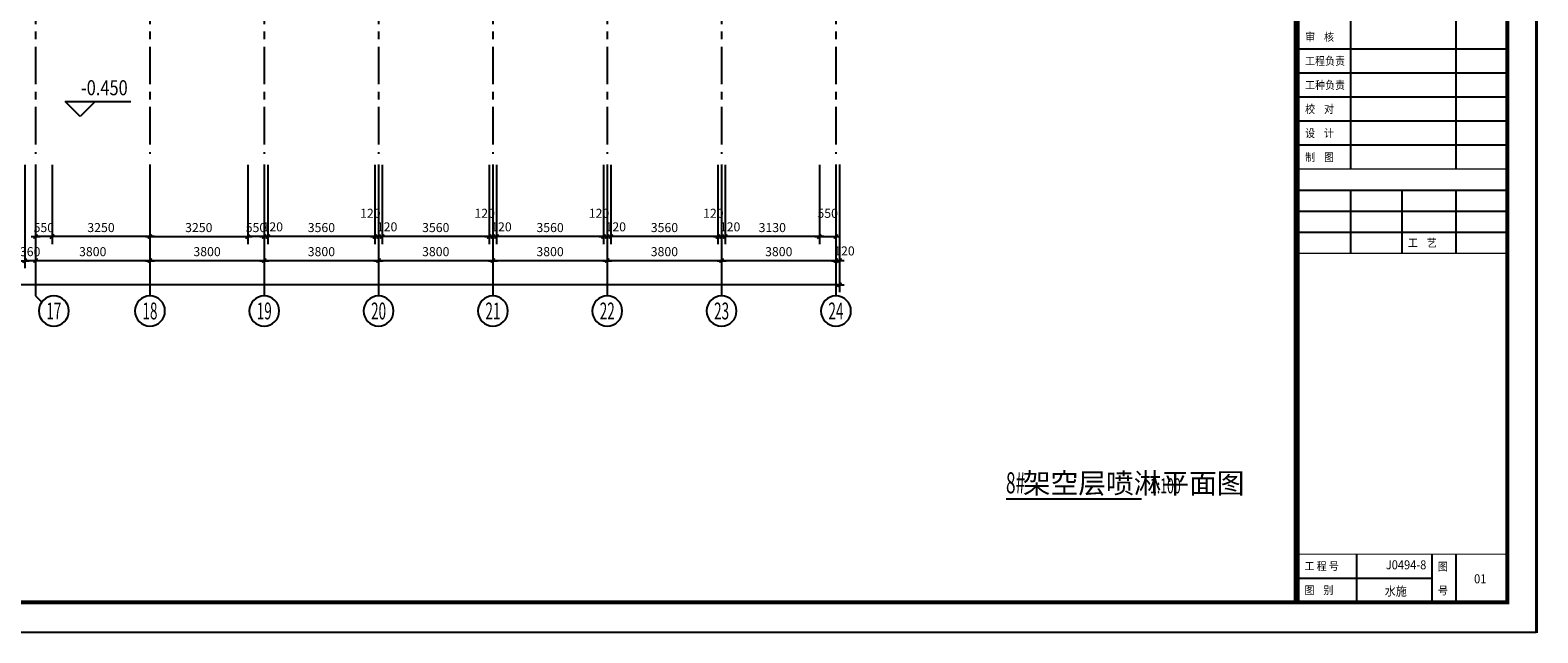
# Model space of a CAD drawing. Extents: x -64306 to 627636, y -96793 to 300796.
# Drawn here: x 503080 to 553189, y -15843 to 4185 of the extents above; entities that cross this region are included whole.
import ezdxf
from ezdxf.enums import TextEntityAlignment as Align

# ---------------------------------------------------------------- set-up
doc = ezdxf.new("R2010")
doc.units = 0
doc.header["$LTSCALE"] = 1000
doc.linetypes.add('CENTER', pattern=[2, 1.25, -0.25, 0.25, -0.25])
doc.linetypes.add('CONTINOUS', pattern=[0])
doc.layers.get('0').update_dxf_attribs({"color": 8, "linetype": 'CONTINUOUS'})
doc.layers.get('Defpoints').update_dxf_attribs({"color": 8, "linetype": 'CONTINUOUS'})
for name, color, linetype in [('3', 3, 'CONTINUOUS'), ('_AXI', 8, 'CENTER'), ('AXIS', 8, 'CONTINUOUS'), ('AXIS_TEXT', 8, 'CONTINUOUS'), ('DIM_SYMB', 3, 'CONTINUOUS'), ('LAYER1', 145, 'CONTINOUS'), ('PUB_DIM', 8, 'CONTINUOUS')]:
    doc.layers.add(name, color=color, linetype=linetype)
doc.layers.add('yichutu', color=7, linetype='CONTINUOUS', true_color=0xffffff, plot=False)
doc.styles.add('COMPLEX', font='COMPLEX')
doc.styles.add('DIM_FONT', font='txt.shx', dxfattribs={"width": 0.8, "bigfont": 'hztxt.shx'})
doc.styles.get("Standard").update_dxf_attribs({"font": 'GBENOR', "bigfont": 'GBCBIG'})
doc.styles.add('宋体', font='txt', dxfattribs={"width": 0.7})
doc.dimstyles.new('AXIS', dxfattribs={"dimtxt": 300, "dimasz": 1, "dimexe": 250, "dimexo": 300, "dimgap": 150, "dimtad": 1, "dimdec": 0, "dimrnd": 100, "dimzin": 0, "dimdsep": 46, "dimtxsty": 'DIM_FONT', "dimblk": '_DIMX', "dimblk1": '_DIMX', "dimblk2": '_DIMX', "dimcen": 1, "dimdle": 100, "dimse1": 1, "dimse2": 1, "dimclrt": 7, "dimadec": 0, "dimazin": 0, "dimtfac": 5, "dimtdec": 0, "dimtix": 1, "dimtmove": 2, "dimatfit": 3, "dimldrblk": '_DIMX', "dimfxl": 0, "dimtolj": 1, "dimtzin": 0, "dimarcsym": 0})

# ---------------------------------------------------------------- blocks, each defined once
blk = doc.blocks.new('safdfasd')
at = {"layer": '3', "linetype": 'ByBlock'}
for p, q in [((-1172, -13066), (5828, -13066)), ((-1172, -13866), (5828, -13866)), ((-1172, -14666), (5828, -14666)), ((-1172, -15466), (5828, -15466)), ((-1172, -16266), (5828, -16266)), ((-1172, -17766), (5828, -17766)), ((-1172, -18466), (5828, -18466)), ((-1172, -19166), (5828, -19166)), ((-1172, -30666), (3328, -30666))]:
    blk.add_line(p, q, dxfattribs=at)
for points, const_width in [([(-119322, 26934), (6828, 26934), (6828, -32466), (-119322, -32466)], 25), ([(-116822, 25934), (5828, 25934), (5828, -31466), (-116822, -31466)], 140)]:
    blk.add_lwpolyline(points, close=True, dxfattribs=dict(at, const_width=const_width))
for points, const_width in [([(-1172, -31466), (-1172, 25934)], 200), ([(-1172, -17066), (5828, -17066)], 50), ([(-1172, -17766), (5828, -17766)], 50), ([(-1172, -19866), (5828, -19866)], 50), ([(-1172, -29866), (5828, -29866)], 35)]:
    blk.add_lwpolyline(points, dxfattribs=dict(at, const_width=const_width))
for points in [[(628, -17066), (628, -10666)], [(4128, -17066), (4128, -10666)], [(628, -19866), (628, -17766)], [(2328, -19866), (2328, -17766)], [(4128, -19866), (4128, -17766)], [(828, -31466), (828, -29866)], [(3328, -31466), (3328, -29866)], [(4128, -31466), (4128, -29866)]]:
    blk.add_lwpolyline(points, dxfattribs=at)
at = {"layer": '3', "linetype": 'ByBlock', "style": '宋体', "width": 0.9}
for s, p in [('审    核', (-895, -12808)), ('工程负责', (-895, -13608)), ('工种负责', (-895, -14408)), ('校    对', (-895, -15208)), ('设    计', (-895, -16008)), ('制    图', (-895, -16808)), ('工    艺', (2523, -19653)), ('工 程 号', (-915, -30392)), ('图', (3519, -30412)), ('图    别', (-915, -31196)), ('号', (3521, -31204))]:
    blk.add_text(s, height=270, dxfattribs=at).set_placement(p)
at = {"layer": 'LAYER1', "color": 4, "style": '宋体', "width": 0.9}
blk.add_text('水施', height=300, dxfattribs=at).set_placement((1751, -31241))
blk = doc.blocks.new('yct-1261-594-126100-59400-100-1004.0')
at = {"layer": 'yichutu', "color": 7, "true_color": 0xffffff}
blk.add_lwpolyline([(0, 0), (0, 59400), (126100, 59400), (126100, 0)], close=True, dxfattribs=at)
blk = doc.blocks.new('_DIMX')
blk.add_line((-150, 0), (150, 0))
at = {"const_width": 50}
blk.add_lwpolyline([(-70, -70), (70, 70)], dxfattribs=at)
blk = doc.blocks.new('*D201')
at = {"layer": 'AXIS', "color": 0, "lineweight": -2, "transparency": 16777216}
for p, q in [((507060, -285), (507060, -2925)), ((510311, -285), (510311, -2925)), ((507061, -2675), (510310, -2675))]:
    blk.add_line(p, q, dxfattribs=at)
at = {"layer": 'Defpoints', "color": 0, "transparency": 16777216}
for p in [(507060, -285), (510311, -285), (510311, -2675)]:
    blk.add_point(p, dxfattribs=at)
at = {"layer": 'AXIS', "color": 0, "lineweight": -2, "transparency": 16777216, "rotation": 180}
blk.add_blockref('_DIMX', (507060, -2675), dxfattribs=at)
at = {"layer": 'AXIS', "color": 0, "lineweight": -2, "transparency": 16777216}
blk.add_blockref('_DIMX', (510311, -2675), dxfattribs=at)
at = {"layer": 'AXIS', "color": 7, "transparency": 16777216, "insert": (508685, -2375), "char_height": 300, "attachment_point": 5, "style": 'DIM_FONT'}
blk.add_mtext('\\A1;3250', dxfattribs=at)
blk = doc.blocks.new('*D202')
at = {"layer": 'AXIS', "color": 0, "lineweight": -2, "transparency": 16777216}
for p, q in [((503810, -285), (503810, -2925)), ((507060, -285), (507060, -2925)), ((507059, -2675), (503811, -2675))]:
    blk.add_line(p, q, dxfattribs=at)
at = {"layer": 'Defpoints', "color": 0, "transparency": 16777216}
for p in [(503810, -285), (507060, -285), (503810, -2675)]:
    blk.add_point(p, dxfattribs=at)
at = {"layer": 'AXIS', "color": 0, "lineweight": -2, "transparency": 16777216}
for p, rotation in [((503810, -2675), 180.0000000000246), ((507060, -2675), 2.462030579408747e-11)]:
    blk.add_blockref('_DIMX', p, dxfattribs=dict(at, rotation=rotation))
at = {"layer": 'AXIS', "color": 7, "transparency": 16777216, "insert": (505435, -2375), "char_height": 300, "attachment_point": 5, "style": 'DIM_FONT'}
blk.add_mtext('\\A1;3250', dxfattribs=at)
blk = doc.blocks.new('_AXISO')
blk.add_circle((0, 0), 0.5)
at = {"layer": 'AXIS_TEXT', "style": 'COMPLEX', "width": 1.041667}
blk.add_attdef('A', text='', height=0.56, dxfattribs=at).set_placement((-0.25, -0.28), (0.25, -0.28), align=Align.FIT)
blk = doc.blocks.new('*D296')
at = {"layer": 'AXIS', "color": 0, "lineweight": -2, "transparency": 16777216}
for p, q in [((529860, -280), (529860, -3725)), ((529980, -280), (529980, -3725)), ((529859, -3475), (529858, -3475)), ((529860, -3475), (529980, -3475)), ((529981, -3475), (529982, -3475))]:
    blk.add_line(p, q, dxfattribs=at)
at = {"layer": 'Defpoints', "color": 0, "transparency": 16777216}
for p in [(529860, -280), (529980, -280), (529980, -3475)]:
    blk.add_point(p, dxfattribs=at)
at = {"layer": 'AXIS', "color": 0, "lineweight": -2, "transparency": 16777216}
blk.add_blockref('_DIMX', (529860, -3475), dxfattribs=at)
at = {"layer": 'AXIS', "color": 0, "lineweight": -2, "transparency": 16777216, "rotation": 180}
blk.add_blockref('_DIMX', (529980, -3475), dxfattribs=at)
at = {"layer": 'AXIS', "color": 7, "transparency": 16777216, "insert": (530143, -3151), "char_height": 300, "attachment_point": 5, "style": 'DIM_FONT'}
blk.add_mtext('\\A1;120', dxfattribs=at)
blk = doc.blocks.new('*D298')
at = {"layer": 'AXIS', "color": 0, "lineweight": -2, "transparency": 16777216}
for p, q in [((445780, -1623), (445780, -4525)), ((529980, -1623), (529980, -4525)), ((529979, -4275), (445781, -4275))]:
    blk.add_line(p, q, dxfattribs=at)
at = {"layer": 'Defpoints', "color": 0, "transparency": 16777216}
for p in [(445780, -1623), (529980, -1623), (445780, -4275)]:
    blk.add_point(p, dxfattribs=at)
at = {"layer": 'AXIS', "color": 0, "lineweight": -2, "transparency": 16777216}
for p, rotation in [((445780, -4275), 179.9999999999997), ((529980, -4275), 359.9999999999997)]:
    blk.add_blockref('_DIMX', p, dxfattribs=dict(at, rotation=rotation))
at = {"layer": 'AXIS', "color": 7, "transparency": 16777216, "insert": (489574, -3975), "char_height": 300, "attachment_point": 5, "style": 'DIM_FONT'}
blk.add_mtext('\\A1;84200', dxfattribs=at)
blk = doc.blocks.new('*D299')
at = {"layer": 'AXIS', "color": 0, "lineweight": -2, "transparency": 16777216}
for p, q in [((529310, -285), (529310, -2925)), ((529861, -285), (529861, -2925)), ((529311, -2675), (529860, -2675))]:
    blk.add_line(p, q, dxfattribs=at)
at = {"layer": 'Defpoints', "color": 0, "transparency": 16777216}
for p in [(529310, -285), (529861, -285), (529861, -2675)]:
    blk.add_point(p, dxfattribs=at)
at = {"layer": 'AXIS', "color": 0, "lineweight": -2, "transparency": 16777216, "rotation": 180}
blk.add_blockref('_DIMX', (529310, -2675), dxfattribs=at)
at = {"layer": 'AXIS', "color": 0, "lineweight": -2, "transparency": 16777216}
blk.add_blockref('_DIMX', (529861, -2675), dxfattribs=at)
at = {"layer": 'AXIS', "color": 7, "transparency": 16777216, "insert": (529586, -1901), "char_height": 300, "attachment_point": 5, "style": 'DIM_FONT'}
blk.add_mtext('\\A1;550', dxfattribs=at)
blk = doc.blocks.new('*D300')
at = {"layer": 'AXIS', "color": 0, "lineweight": -2, "transparency": 16777216}
for p, q in [((526060, -285), (526060, -2925)), ((526181, -285), (526181, -2925)), ((526059, -2675), (526058, -2675)), ((526060, -2675), (526181, -2675)), ((526182, -2675), (526183, -2675))]:
    blk.add_line(p, q, dxfattribs=at)
at = {"layer": 'Defpoints', "color": 0, "transparency": 16777216}
for p in [(526060, -285), (526181, -285), (526181, -2675)]:
    blk.add_point(p, dxfattribs=at)
at = {"layer": 'AXIS', "color": 0, "lineweight": -2, "transparency": 16777216}
blk.add_blockref('_DIMX', (526060, -2675), dxfattribs=at)
at = {"layer": 'AXIS', "color": 0, "lineweight": -2, "transparency": 16777216, "rotation": 180}
blk.add_blockref('_DIMX', (526181, -2675), dxfattribs=at)
at = {"layer": 'AXIS', "color": 7, "transparency": 16777216, "insert": (526343, -2351), "char_height": 300, "attachment_point": 5, "style": 'DIM_FONT'}
blk.add_mtext('\\A1;120', dxfattribs=at)
blk = doc.blocks.new('*D301')
at = {"layer": 'AXIS', "color": 0, "lineweight": -2, "transparency": 16777216}
for p, q in [((526180, -285), (526180, -2925)), ((529310, -285), (529310, -2925)), ((529309, -2675), (526181, -2675))]:
    blk.add_line(p, q, dxfattribs=at)
at = {"layer": 'Defpoints', "color": 0, "transparency": 16777216}
for p in [(526180, -285), (529310, -285), (526180, -2675)]:
    blk.add_point(p, dxfattribs=at)
at = {"layer": 'AXIS', "color": 0, "lineweight": -2, "transparency": 16777216, "rotation": 180}
blk.add_blockref('_DIMX', (526180, -2675), dxfattribs=at)
at = {"layer": 'AXIS', "color": 0, "lineweight": -2, "transparency": 16777216}
blk.add_blockref('_DIMX', (529310, -2675), dxfattribs=at)
at = {"layer": 'AXIS', "color": 7, "transparency": 16777216, "insert": (527745, -2375), "char_height": 300, "attachment_point": 5, "style": 'DIM_FONT'}
blk.add_mtext('\\A1;3130', dxfattribs=at)
blk = doc.blocks.new('*D302')
at = {"layer": 'AXIS', "color": 0, "lineweight": -2, "transparency": 16777216}
for p, q in [((525941, -285), (525941, -2925)), ((526061, -285), (526061, -2925)), ((525940, -2675), (525939, -2675)), ((525941, -2675), (526061, -2675)), ((526062, -2675), (526063, -2675))]:
    blk.add_line(p, q, dxfattribs=at)
at = {"layer": 'Defpoints', "color": 0, "transparency": 16777216}
for p in [(525941, -285), (526061, -285), (526061, -2675)]:
    blk.add_point(p, dxfattribs=at)
at = {"layer": 'AXIS', "color": 0, "lineweight": -2, "transparency": 16777216}
blk.add_blockref('_DIMX', (525941, -2675), dxfattribs=at)
at = {"layer": 'AXIS', "color": 0, "lineweight": -2, "transparency": 16777216, "rotation": 180}
blk.add_blockref('_DIMX', (526061, -2675), dxfattribs=at)
at = {"layer": 'AXIS', "color": 7, "transparency": 16777216, "insert": (525786, -1901), "char_height": 300, "attachment_point": 5, "style": 'DIM_FONT'}
blk.add_mtext('\\A1;120', dxfattribs=at)
blk = doc.blocks.new('*D303')
at = {"layer": 'AXIS', "color": 0, "lineweight": -2, "transparency": 16777216}
for p, q in [((522261, -285), (522261, -2925)), ((522381, -285), (522381, -2925)), ((522260, -2675), (522259, -2675)), ((522261, -2675), (522381, -2675)), ((522382, -2675), (522383, -2675))]:
    blk.add_line(p, q, dxfattribs=at)
at = {"layer": 'Defpoints', "color": 0, "transparency": 16777216}
for p in [(522261, -285), (522381, -285), (522381, -2675)]:
    blk.add_point(p, dxfattribs=at)
at = {"layer": 'AXIS', "color": 0, "lineweight": -2, "transparency": 16777216}
blk.add_blockref('_DIMX', (522261, -2675), dxfattribs=at)
at = {"layer": 'AXIS', "color": 0, "lineweight": -2, "transparency": 16777216, "rotation": 180}
blk.add_blockref('_DIMX', (522381, -2675), dxfattribs=at)
at = {"layer": 'AXIS', "color": 7, "transparency": 16777216, "insert": (522543, -2351), "char_height": 300, "attachment_point": 5, "style": 'DIM_FONT'}
blk.add_mtext('\\A1;120', dxfattribs=at)
blk = doc.blocks.new('*D304')
at = {"layer": 'AXIS', "color": 0, "lineweight": -2, "transparency": 16777216}
for p, q in [((522381, -285), (522381, -2925)), ((525941, -285), (525941, -2925)), ((525940, -2675), (522382, -2675))]:
    blk.add_line(p, q, dxfattribs=at)
at = {"layer": 'Defpoints', "color": 0, "transparency": 16777216}
for p in [(522381, -285), (525941, -285), (522381, -2675)]:
    blk.add_point(p, dxfattribs=at)
at = {"layer": 'AXIS', "color": 0, "lineweight": -2, "transparency": 16777216, "rotation": 180}
blk.add_blockref('_DIMX', (522381, -2675), dxfattribs=at)
at = {"layer": 'AXIS', "color": 0, "lineweight": -2, "transparency": 16777216}
blk.add_blockref('_DIMX', (525941, -2675), dxfattribs=at)
at = {"layer": 'AXIS', "color": 7, "transparency": 16777216, "insert": (524161, -2375), "char_height": 300, "attachment_point": 5, "style": 'DIM_FONT'}
blk.add_mtext('\\A1;3560', dxfattribs=at)
blk = doc.blocks.new('*D305')
at = {"layer": 'AXIS', "color": 0, "lineweight": -2, "transparency": 16777216}
for p, q in [((522140, -285), (522140, -2925)), ((522261, -285), (522261, -2925)), ((522139, -2675), (522138, -2675)), ((522140, -2675), (522261, -2675)), ((522262, -2675), (522263, -2675))]:
    blk.add_line(p, q, dxfattribs=at)
at = {"layer": 'Defpoints', "color": 0, "transparency": 16777216}
for p in [(522140, -285), (522261, -285), (522261, -2675)]:
    blk.add_point(p, dxfattribs=at)
at = {"layer": 'AXIS', "color": 0, "lineweight": -2, "transparency": 16777216}
blk.add_blockref('_DIMX', (522140, -2675), dxfattribs=at)
at = {"layer": 'AXIS', "color": 0, "lineweight": -2, "transparency": 16777216, "rotation": 180}
blk.add_blockref('_DIMX', (522261, -2675), dxfattribs=at)
at = {"layer": 'AXIS', "color": 7, "transparency": 16777216, "insert": (521986, -1901), "char_height": 300, "attachment_point": 5, "style": 'DIM_FONT'}
blk.add_mtext('\\A1;120', dxfattribs=at)
blk = doc.blocks.new('*D306')
at = {"layer": 'AXIS', "color": 0, "lineweight": -2, "transparency": 16777216}
for p, q in [((518460, -285), (518460, -2925)), ((518581, -285), (518581, -2925)), ((518459, -2675), (518458, -2675)), ((518460, -2675), (518581, -2675)), ((518582, -2675), (518583, -2675))]:
    blk.add_line(p, q, dxfattribs=at)
at = {"layer": 'Defpoints', "color": 0, "transparency": 16777216}
for p in [(518460, -285), (518581, -285), (518581, -2675)]:
    blk.add_point(p, dxfattribs=at)
at = {"layer": 'AXIS', "color": 0, "lineweight": -2, "transparency": 16777216}
blk.add_blockref('_DIMX', (518460, -2675), dxfattribs=at)
at = {"layer": 'AXIS', "color": 0, "lineweight": -2, "transparency": 16777216, "rotation": 180}
blk.add_blockref('_DIMX', (518581, -2675), dxfattribs=at)
at = {"layer": 'AXIS', "color": 7, "transparency": 16777216, "insert": (518743, -2351), "char_height": 300, "attachment_point": 5, "style": 'DIM_FONT'}
blk.add_mtext('\\A1;120', dxfattribs=at)
blk = doc.blocks.new('*D307')
at = {"layer": 'AXIS', "color": 0, "lineweight": -2, "transparency": 16777216}
for p, q in [((518580, -285), (518580, -2925)), ((522140, -285), (522140, -2925)), ((522139, -2675), (518581, -2675))]:
    blk.add_line(p, q, dxfattribs=at)
at = {"layer": 'Defpoints', "color": 0, "transparency": 16777216}
for p in [(518580, -285), (522140, -285), (518580, -2675)]:
    blk.add_point(p, dxfattribs=at)
at = {"layer": 'AXIS', "color": 0, "lineweight": -2, "transparency": 16777216, "rotation": 180}
blk.add_blockref('_DIMX', (518580, -2675), dxfattribs=at)
at = {"layer": 'AXIS', "color": 0, "lineweight": -2, "transparency": 16777216}
blk.add_blockref('_DIMX', (522140, -2675), dxfattribs=at)
at = {"layer": 'AXIS', "color": 7, "transparency": 16777216, "insert": (520360, -2375), "char_height": 300, "attachment_point": 5, "style": 'DIM_FONT'}
blk.add_mtext('\\A1;3560', dxfattribs=at)
blk = doc.blocks.new('*D308')
at = {"layer": 'AXIS', "color": 0, "lineweight": -2, "transparency": 16777216}
for p, q in [((518340, -285), (518340, -2925)), ((518461, -285), (518461, -2925)), ((518339, -2675), (518338, -2675)), ((518340, -2675), (518461, -2675)), ((518462, -2675), (518463, -2675))]:
    blk.add_line(p, q, dxfattribs=at)
at = {"layer": 'Defpoints', "color": 0, "transparency": 16777216}
for p in [(518340, -285), (518461, -285), (518461, -2675)]:
    blk.add_point(p, dxfattribs=at)
at = {"layer": 'AXIS', "color": 0, "lineweight": -2, "transparency": 16777216}
blk.add_blockref('_DIMX', (518340, -2675), dxfattribs=at)
at = {"layer": 'AXIS', "color": 0, "lineweight": -2, "transparency": 16777216, "rotation": 180}
blk.add_blockref('_DIMX', (518461, -2675), dxfattribs=at)
at = {"layer": 'AXIS', "color": 7, "transparency": 16777216, "insert": (518186, -1901), "char_height": 300, "attachment_point": 5, "style": 'DIM_FONT'}
blk.add_mtext('\\A1;120', dxfattribs=at)
blk = doc.blocks.new('*D309')
at = {"layer": 'AXIS', "color": 0, "lineweight": -2, "transparency": 16777216}
for p, q in [((514660, -285), (514660, -2925)), ((514781, -285), (514781, -2925)), ((514659, -2675), (514658, -2675)), ((514660, -2675), (514781, -2675)), ((514782, -2675), (514783, -2675))]:
    blk.add_line(p, q, dxfattribs=at)
at = {"layer": 'Defpoints', "color": 0, "transparency": 16777216}
for p in [(514660, -285), (514781, -285), (514781, -2675)]:
    blk.add_point(p, dxfattribs=at)
at = {"layer": 'AXIS', "color": 0, "lineweight": -2, "transparency": 16777216}
blk.add_blockref('_DIMX', (514660, -2675), dxfattribs=at)
at = {"layer": 'AXIS', "color": 0, "lineweight": -2, "transparency": 16777216, "rotation": 180}
blk.add_blockref('_DIMX', (514781, -2675), dxfattribs=at)
at = {"layer": 'AXIS', "color": 7, "transparency": 16777216, "insert": (514943, -2351), "char_height": 300, "attachment_point": 5, "style": 'DIM_FONT'}
blk.add_mtext('\\A1;120', dxfattribs=at)
blk = doc.blocks.new('*D310')
at = {"layer": 'AXIS', "color": 0, "lineweight": -2, "transparency": 16777216}
for p, q in [((514780, -285), (514780, -2925)), ((518340, -285), (518340, -2925)), ((518339, -2675), (514781, -2675))]:
    blk.add_line(p, q, dxfattribs=at)
at = {"layer": 'Defpoints', "color": 0, "transparency": 16777216}
for p in [(514780, -285), (518340, -285), (514780, -2675)]:
    blk.add_point(p, dxfattribs=at)
at = {"layer": 'AXIS', "color": 0, "lineweight": -2, "transparency": 16777216, "rotation": 180}
blk.add_blockref('_DIMX', (514780, -2675), dxfattribs=at)
at = {"layer": 'AXIS', "color": 0, "lineweight": -2, "transparency": 16777216}
blk.add_blockref('_DIMX', (518340, -2675), dxfattribs=at)
at = {"layer": 'AXIS', "color": 7, "transparency": 16777216, "insert": (516560, -2375), "char_height": 300, "attachment_point": 5, "style": 'DIM_FONT'}
blk.add_mtext('\\A1;3560', dxfattribs=at)
blk = doc.blocks.new('*D311')
at = {"layer": 'AXIS', "color": 0, "lineweight": -2, "transparency": 16777216}
for p, q in [((514540, -285), (514540, -2925)), ((514661, -285), (514661, -2925)), ((514539, -2675), (514538, -2675)), ((514540, -2675), (514661, -2675)), ((514662, -2675), (514663, -2675))]:
    blk.add_line(p, q, dxfattribs=at)
at = {"layer": 'Defpoints', "color": 0, "transparency": 16777216}
for p in [(514540, -285), (514661, -285), (514661, -2675)]:
    blk.add_point(p, dxfattribs=at)
at = {"layer": 'AXIS', "color": 0, "lineweight": -2, "transparency": 16777216}
blk.add_blockref('_DIMX', (514540, -2675), dxfattribs=at)
at = {"layer": 'AXIS', "color": 0, "lineweight": -2, "transparency": 16777216, "rotation": 180}
blk.add_blockref('_DIMX', (514661, -2675), dxfattribs=at)
at = {"layer": 'AXIS', "color": 7, "transparency": 16777216, "insert": (514386, -1901), "char_height": 300, "attachment_point": 5, "style": 'DIM_FONT'}
blk.add_mtext('\\A1;120', dxfattribs=at)
blk = doc.blocks.new('*D312')
at = {"layer": 'AXIS', "color": 0, "lineweight": -2, "transparency": 16777216}
for p, q in [((510860, -285), (510860, -2925)), ((510981, -285), (510981, -2925)), ((510859, -2675), (510858, -2675)), ((510860, -2675), (510981, -2675)), ((510982, -2675), (510983, -2675))]:
    blk.add_line(p, q, dxfattribs=at)
at = {"layer": 'Defpoints', "color": 0, "transparency": 16777216}
for p in [(510860, -285), (510981, -285), (510981, -2675)]:
    blk.add_point(p, dxfattribs=at)
at = {"layer": 'AXIS', "color": 0, "lineweight": -2, "transparency": 16777216}
blk.add_blockref('_DIMX', (510860, -2675), dxfattribs=at)
at = {"layer": 'AXIS', "color": 0, "lineweight": -2, "transparency": 16777216, "rotation": 180}
blk.add_blockref('_DIMX', (510981, -2675), dxfattribs=at)
at = {"layer": 'AXIS', "color": 7, "transparency": 16777216, "insert": (511143, -2351), "char_height": 300, "attachment_point": 5, "style": 'DIM_FONT'}
blk.add_mtext('\\A1;120', dxfattribs=at)
blk = doc.blocks.new('*D313')
at = {"layer": 'AXIS', "color": 0, "lineweight": -2, "transparency": 16777216}
for p, q in [((510980, -285), (510980, -2925)), ((514540, -285), (514540, -2925)), ((514539, -2675), (510981, -2675))]:
    blk.add_line(p, q, dxfattribs=at)
at = {"layer": 'Defpoints', "color": 0, "transparency": 16777216}
for p in [(510980, -285), (514540, -285), (510980, -2675)]:
    blk.add_point(p, dxfattribs=at)
at = {"layer": 'AXIS', "color": 0, "lineweight": -2, "transparency": 16777216}
for p, rotation in [((510980, -2675), 179.9999999999925), ((514540, -2675), 359.9999999999925)]:
    blk.add_blockref('_DIMX', p, dxfattribs=dict(at, rotation=rotation))
at = {"layer": 'AXIS', "color": 7, "transparency": 16777216, "insert": (512760, -2375), "char_height": 300, "attachment_point": 5, "style": 'DIM_FONT'}
blk.add_mtext('\\A1;3560', dxfattribs=at)
blk = doc.blocks.new('*D314')
at = {"layer": 'AXIS', "color": 0, "lineweight": -2, "transparency": 16777216}
for p, q in [((510310, -285), (510310, -2925)), ((510860, -285), (510860, -2925)), ((510309, -2675), (510308, -2675)), ((510860, -2675), (510310, -2675)), ((510861, -2675), (510862, -2675))]:
    blk.add_line(p, q, dxfattribs=at)
at = {"layer": 'Defpoints', "color": 0, "transparency": 16777216}
for p in [(510310, -285), (510860, -285), (510310, -2675)]:
    blk.add_point(p, dxfattribs=at)
at = {"layer": 'AXIS', "color": 0, "lineweight": -2, "transparency": 16777216}
blk.add_blockref('_DIMX', (510310, -2675), dxfattribs=at)
at = {"layer": 'AXIS', "color": 0, "lineweight": -2, "transparency": 16777216, "rotation": 180}
blk.add_blockref('_DIMX', (510860, -2675), dxfattribs=at)
at = {"layer": 'AXIS', "color": 7, "transparency": 16777216, "insert": (510585, -2375), "char_height": 300, "attachment_point": 5, "style": 'DIM_FONT'}
blk.add_mtext('\\A1;550', dxfattribs=at)
blk = doc.blocks.new('*D315')
at = {"layer": 'AXIS', "color": 0, "lineweight": -2, "transparency": 16777216}
for p, q in [((503260, -285), (503260, -2925)), ((503810, -285), (503810, -2925)), ((503259, -2675), (503258, -2675)), ((503810, -2675), (503260, -2675)), ((503811, -2675), (503812, -2675))]:
    blk.add_line(p, q, dxfattribs=at)
at = {"layer": 'Defpoints', "color": 0, "transparency": 16777216}
for p in [(503260, -285), (503810, -285), (503260, -2675)]:
    blk.add_point(p, dxfattribs=at)
at = {"layer": 'AXIS', "color": 0, "lineweight": -2, "transparency": 16777216}
blk.add_blockref('_DIMX', (503260, -2675), dxfattribs=at)
at = {"layer": 'AXIS', "color": 0, "lineweight": -2, "transparency": 16777216, "rotation": 180}
blk.add_blockref('_DIMX', (503810, -2675), dxfattribs=at)
at = {"layer": 'AXIS', "color": 7, "transparency": 16777216, "insert": (503535, -2375), "char_height": 300, "attachment_point": 5, "style": 'DIM_FONT'}
blk.add_mtext('\\A1;550', dxfattribs=at)
blk = doc.blocks.new('*D316')
at = {"layer": 'AXIS', "color": 0, "lineweight": -2, "transparency": 16777216}
for p, q in [((502900, -285), (502900, -3725)), ((503260, -285), (503260, -3725)), ((502899, -3475), (502898, -3475)), ((503260, -3475), (502900, -3475)), ((503261, -3475), (503262, -3475))]:
    blk.add_line(p, q, dxfattribs=at)
at = {"layer": 'Defpoints', "color": 0, "transparency": 16777216}
for p in [(502900, -285), (503260, -285), (502900, -3475)]:
    blk.add_point(p, dxfattribs=at)
at = {"layer": 'AXIS', "color": 0, "lineweight": -2, "transparency": 16777216}
blk.add_blockref('_DIMX', (502900, -3475), dxfattribs=at)
at = {"layer": 'AXIS', "color": 0, "lineweight": -2, "transparency": 16777216, "rotation": 180}
blk.add_blockref('_DIMX', (503260, -3475), dxfattribs=at)
at = {"layer": 'AXIS', "color": 7, "transparency": 16777216, "insert": (503080, -3175), "char_height": 300, "attachment_point": 5, "style": 'DIM_FONT'}
blk.add_mtext('\\A1;360', dxfattribs=at)
blk = doc.blocks.new('*D385')
at = {"layer": 'AXIS', "color": 0, "lineweight": -2, "transparency": 16777216}
for p, q in [((503260, -285), (503260, -3725)), ((507060, -285), (507060, -3725)), ((507059, -3475), (503261, -3475))]:
    blk.add_line(p, q, dxfattribs=at)
at = {"layer": 'Defpoints', "color": 0, "transparency": 16777216}
for p in [(503260, -285), (507060, -285), (503260, -3475)]:
    blk.add_point(p, dxfattribs=at)
at = {"layer": 'AXIS', "color": 0, "lineweight": -2, "transparency": 16777216}
for p, rotation in [((503260, -3475), 179.999999999993), ((507060, -3475), 359.999999999993)]:
    blk.add_blockref('_DIMX', p, dxfattribs=dict(at, rotation=rotation))
at = {"layer": 'AXIS', "color": 7, "transparency": 16777216, "insert": (505160, -3175), "char_height": 300, "attachment_point": 5, "style": 'DIM_FONT'}
blk.add_mtext('\\A1;3800', dxfattribs=at)
blk = doc.blocks.new('*D386')
at = {"layer": 'AXIS', "color": 0, "lineweight": -2, "transparency": 16777216}
for p, q in [((507060, -285), (507060, -3725)), ((510860, -285), (510860, -3725)), ((510859, -3475), (507061, -3475))]:
    blk.add_line(p, q, dxfattribs=at)
at = {"layer": 'Defpoints', "color": 0, "transparency": 16777216}
for p in [(507060, -285), (510860, -285), (507060, -3475)]:
    blk.add_point(p, dxfattribs=at)
at = {"layer": 'AXIS', "color": 0, "lineweight": -2, "transparency": 16777216}
for p, rotation in [((507060, -3475), 179.999999999993), ((510860, -3475), 359.999999999993)]:
    blk.add_blockref('_DIMX', p, dxfattribs=dict(at, rotation=rotation))
at = {"layer": 'AXIS', "color": 7, "transparency": 16777216, "insert": (508960, -3175), "char_height": 300, "attachment_point": 5, "style": 'DIM_FONT'}
blk.add_mtext('\\A1;3800', dxfattribs=at)
blk = doc.blocks.new('*D387')
at = {"layer": 'AXIS', "color": 0, "lineweight": -2, "transparency": 16777216}
for p, q in [((510860, -285), (510860, -3725)), ((514660, -285), (514660, -3725)), ((514659, -3475), (510861, -3475))]:
    blk.add_line(p, q, dxfattribs=at)
at = {"layer": 'Defpoints', "color": 0, "transparency": 16777216}
for p in [(510860, -285), (514660, -285), (510860, -3475)]:
    blk.add_point(p, dxfattribs=at)
at = {"layer": 'AXIS', "color": 0, "lineweight": -2, "transparency": 16777216}
for p, rotation in [((510860, -3475), 179.999999999993), ((514660, -3475), 359.999999999993)]:
    blk.add_blockref('_DIMX', p, dxfattribs=dict(at, rotation=rotation))
at = {"layer": 'AXIS', "color": 7, "transparency": 16777216, "insert": (512760, -3175), "char_height": 300, "attachment_point": 5, "style": 'DIM_FONT'}
blk.add_mtext('\\A1;3800', dxfattribs=at)
blk = doc.blocks.new('*D388')
at = {"layer": 'AXIS', "color": 0, "lineweight": -2, "transparency": 16777216}
for p, q in [((514660, -285), (514660, -3725)), ((518460, -285), (518460, -3725)), ((518459, -3475), (514661, -3475))]:
    blk.add_line(p, q, dxfattribs=at)
at = {"layer": 'Defpoints', "color": 0, "transparency": 16777216}
for p in [(514660, -285), (518460, -285), (514660, -3475)]:
    blk.add_point(p, dxfattribs=at)
at = {"layer": 'AXIS', "color": 0, "lineweight": -2, "transparency": 16777216}
for p, rotation in [((514660, -3475), 179.999999999993), ((518460, -3475), 359.999999999993)]:
    blk.add_blockref('_DIMX', p, dxfattribs=dict(at, rotation=rotation))
at = {"layer": 'AXIS', "color": 7, "transparency": 16777216, "insert": (516560, -3175), "char_height": 300, "attachment_point": 5, "style": 'DIM_FONT'}
blk.add_mtext('\\A1;3800', dxfattribs=at)
blk = doc.blocks.new('*D389')
at = {"layer": 'AXIS', "color": 0, "lineweight": -2, "transparency": 16777216}
for p, q in [((518460, -285), (518460, -3725)), ((522260, -285), (522260, -3725)), ((522259, -3475), (518461, -3475))]:
    blk.add_line(p, q, dxfattribs=at)
at = {"layer": 'Defpoints', "color": 0, "transparency": 16777216}
for p in [(518460, -285), (522260, -285), (518460, -3475)]:
    blk.add_point(p, dxfattribs=at)
at = {"layer": 'AXIS', "color": 0, "lineweight": -2, "transparency": 16777216}
for p, rotation in [((518460, -3475), 179.999999999993), ((522260, -3475), 359.999999999993)]:
    blk.add_blockref('_DIMX', p, dxfattribs=dict(at, rotation=rotation))
at = {"layer": 'AXIS', "color": 7, "transparency": 16777216, "insert": (520360, -3175), "char_height": 300, "attachment_point": 5, "style": 'DIM_FONT'}
blk.add_mtext('\\A1;3800', dxfattribs=at)
blk = doc.blocks.new('*D390')
at = {"layer": 'AXIS', "color": 0, "lineweight": -2, "transparency": 16777216}
for p, q in [((522260, -285), (522260, -3725)), ((526060, -285), (526060, -3725)), ((526059, -3475), (522261, -3475))]:
    blk.add_line(p, q, dxfattribs=at)
at = {"layer": 'Defpoints', "color": 0, "transparency": 16777216}
for p in [(522260, -285), (526060, -285), (522260, -3475)]:
    blk.add_point(p, dxfattribs=at)
at = {"layer": 'AXIS', "color": 0, "lineweight": -2, "transparency": 16777216}
for p, rotation in [((522260, -3475), 179.999999999993), ((526060, -3475), 359.999999999993)]:
    blk.add_blockref('_DIMX', p, dxfattribs=dict(at, rotation=rotation))
at = {"layer": 'AXIS', "color": 7, "transparency": 16777216, "insert": (524160, -3175), "char_height": 300, "attachment_point": 5, "style": 'DIM_FONT'}
blk.add_mtext('\\A1;3800', dxfattribs=at)
blk = doc.blocks.new('*D391')
at = {"layer": 'AXIS', "color": 0, "lineweight": -2, "transparency": 16777216}
for p, q in [((526060, -285), (526060, -3725)), ((529860, -285), (529860, -3725)), ((529859, -3475), (526061, -3475))]:
    blk.add_line(p, q, dxfattribs=at)
at = {"layer": 'Defpoints', "color": 0, "transparency": 16777216}
for p in [(526060, -285), (529860, -285), (526060, -3475)]:
    blk.add_point(p, dxfattribs=at)
at = {"layer": 'AXIS', "color": 0, "lineweight": -2, "transparency": 16777216}
for p, rotation in [((526060, -3475), 179.999999999993), ((529860, -3475), 359.999999999993)]:
    blk.add_blockref('_DIMX', p, dxfattribs=dict(at, rotation=rotation))
at = {"layer": 'AXIS', "color": 7, "transparency": 16777216, "insert": (527960, -3175), "char_height": 300, "attachment_point": 5, "style": 'DIM_FONT'}
blk.add_mtext('\\A1;3800', dxfattribs=at)
blk = doc.blocks.new('fasdfasd')
at = {"layer": '_AXI'}
for p, q in [((24822.9, 12346.4), (24822.9, -15213.7)), ((28622.9, 12346.4), (28622.9, -15213.7)), ((32422.9, 12346.4), (32422.9, -15213.7)), ((36222.9, 12346.4), (36222.9, -15213.7)), ((40022.9, 12346.4), (40022.9, -15213.7)), ((43822.9, 12346.4), (43822.9, -15213.7)), ((47622.9, 12346.4), (47622.9, -15213.7)), ((51422.9, 12346.4), (51422.9, -15213.7))]:
    blk.add_line(p, q, dxfattribs=at)
at = {"layer": 'AXIS'}
for p, q in [((24822.9, -15573.7), (24822.9, -19936.3)), ((28622.9, -15573.7), (28622.9, -19936.3)), ((32422.9, -15573.7), (32422.9, -19936.3)), ((36222.9, -15573.7), (36222.9, -19936.3)), ((40022.9, -15573.7), (40022.9, -19936.3)), ((43822.9, -15573.7), (43822.9, -19936.3)), ((47622.9, -15573.7), (47622.9, -19936.3)), ((51422.9, -15573.7), (51422.9, -19936.3)), ((24822.9, -19936.3), (25007, -20116.5))]:
    blk.add_line(p, q, dxfattribs=at)
at = {"layer": 'PUB_DIM'}
for p, q in [((25802.2, -13473.8), (26802.2, -13473.8)), ((26302.2, -13973.8), (25802.2, -13473.8)), ((26302.2, -13973.8), (25802.2, -13473.8)), ((25802.2, -13473.8), (26802.2, -13473.8)), ((26802.2, -13473.8), (26302.2, -13973.8)), ((26802.2, -13473.8), (26302.2, -13973.8)), ((26302.2, -13473.8), (27993.9, -13473.8))]:
    blk.add_line(p, q, dxfattribs=at)
at = {"layer": 'AXIS'}
ref = blk.add_blockref('_AXISO', (25429.9, -20436.3), dxfattribs=dict(at, xscale=-1000, yscale=1000, zscale=1000))
ref.add_attrib('A', '17', dxfattribs={"layer": 'AXIS_TEXT', "height": 560, "style": 'COMPLEX', "width": 0.646552}).set_placement((25179.9, -20716.3), (25679.9, -20716.3), align=Align.FIT)
ref = blk.add_blockref('_AXISO', (28624.4, -20436.3), dxfattribs=dict(at, xscale=-1000, yscale=1000, zscale=1000))
ref.add_attrib('A', '18', dxfattribs={"layer": 'AXIS_TEXT', "height": 560, "style": 'COMPLEX', "width": 0.646552}).set_placement((28374.4, -20716.3), (28874.4, -20716.3), align=Align.FIT)
ref = blk.add_blockref('_AXISO', (32422.9, -20436.3), dxfattribs=dict(at, xscale=-1000, yscale=1000, zscale=1000))
ref.add_attrib('A', '19', dxfattribs={"layer": 'AXIS_TEXT', "height": 560, "style": 'COMPLEX', "width": 0.646552}).set_placement((32172.9, -20716.3), (32672.9, -20716.3), align=Align.FIT)
ref = blk.add_blockref('_AXISO', (36222.9, -20436.3), dxfattribs=dict(at, xscale=-1000, yscale=1000, zscale=1000))
ref.add_attrib('A', '20', dxfattribs={"layer": 'AXIS_TEXT', "height": 560, "style": 'COMPLEX', "width": 0.551471}).set_placement((35972.9, -20716.3), (36472.9, -20716.3), align=Align.FIT)
ref = blk.add_blockref('_AXISO', (40022.9, -20436.3), dxfattribs=dict(at, xscale=-1000, yscale=1000, zscale=1000))
ref.add_attrib('A', '21', dxfattribs={"layer": 'AXIS_TEXT', "height": 560, "style": 'COMPLEX', "width": 0.646552}).set_placement((39772.9, -20716.3), (40272.9, -20716.3), align=Align.FIT)
ref = blk.add_blockref('_AXISO', (43822.9, -20436.3), dxfattribs=dict(at, xscale=-1000, yscale=1000, zscale=1000))
ref.add_attrib('A', '22', dxfattribs={"layer": 'AXIS_TEXT', "height": 560, "style": 'COMPLEX', "width": 0.551471}).set_placement((43572.9, -20716.3), (44072.9, -20716.3), align=Align.FIT)
ref = blk.add_blockref('_AXISO', (47622.9, -20436.3), dxfattribs=dict(at, xscale=-1000, yscale=1000, zscale=1000))
ref.add_attrib('A', '23', dxfattribs={"layer": 'AXIS_TEXT', "height": 560, "style": 'COMPLEX', "width": 0.551471}).set_placement((47372.9, -20716.3), (47872.9, -20716.3), align=Align.FIT)
ref = blk.add_blockref('_AXISO', (51422.9, -20436.3), dxfattribs=dict(at, xscale=-999.9999998632605, yscale=999.9999998632605, zscale=999.9999998632605))
ref.add_attrib('A', '24', dxfattribs={"layer": 'AXIS_TEXT', "height": 560, "style": 'COMPLEX', "width": 0.520833}).set_placement((51172.9, -20716.3), (51672.9, -20716.3), align=Align.FIT)
at = {"layer": 'PUB_DIM', "style": 'DIM_FONT', "width": 0.8}
blk.add_text('-0.450', height=500, dxfattribs=at).set_placement((27109.2, -13081.2), align=Align.MIDDLE)
at = {"layer": 'AXIS'}
for p1, p2, distance, picture, middle in [((24822.9, -15573.7), (24462.9, -15573.7), 3190.2, '*D316', (24642.9, -18463.9)), ((25372.9, -15573.7), (24822.9, -15573.7), 2390.2, '*D315', (25097.9, -17663.9)), ((28622.9, -15573.7), (24822.9, -15573.7), 3190.2, '*D385', (26722.9, -18463.9)), ((28622.9, -15573.7), (25372.9, -15573.7), 2390.2, '*D202', (26997.9, -17663.9)), ((28622.9, -15573.7), (31873, -15573.7), -2390.2, '*D201', (30247.9, -17663.9)), ((32422.9, -15573.7), (28622.9, -15573.7), 3190.2, '*D386', (30522.9, -18463.9)), ((32422.9, -15573.7), (31872.9, -15573.7), 2390.2, '*D314', (32147.9, -17663.9)), ((36222.9, -15573.7), (32422.9, -15573.7), 3190.2, '*D387', (34322.9, -18463.9)), ((36102.9, -15573.7), (32542.9, -15573.7), 2390.2, '*D313', (34322.9, -17663.9)), ((40022.9, -15573.7), (36222.9, -15573.7), 3190.2, '*D388', (38122.9, -18463.9)), ((39902.9, -15573.7), (36342.9, -15573.7), 2390.2, '*D310', (38122.9, -17663.9)), ((43822.9, -15573.7), (40022.9, -15573.7), 3190.2, '*D389', (41922.9, -18463.9)), ((43702.9, -15573.7), (40142.9, -15573.7), 2390.2, '*D307', (41922.9, -17663.9)), ((47622.9, -15573.7), (43822.9, -15573.7), 3190.2, '*D390', (45722.9, -18463.9)), ((47503, -15573.7), (43943, -15573.7), 2390.2, '*D304', (45723, -17663.9)), ((51422.9, -15573.7), (47622.9, -15573.7), 3190.2, '*D391', (49522.9, -18463.9)), ((50872.9, -15573.7), (47742.9, -15573.7), 2390.2, '*D301', (49307.9, -17663.9))]:
    dim = blk.add_aligned_dim(p1=p1, p2=p2, distance=distance, dimstyle='AXIS', override={"dimexo": 0, "dimrnd": 0, "dimsah": 1, "dimse1": 0, "dimse2": 0}, dxfattribs=at)
    dim.commit()
    dim.dimension.update_dxf_attribs({"geometry": picture, "text_midpoint": middle, "insert": (-478437.6, -15289)})
for base, p1, p2, angle, picture, middle in [((32543, -17963.9), (32422.9, -15573.7), (32543, -15573.7), 0, '*D312', (32705.6, -17640.3)), ((36223, -17963.9), (36102.9, -15573.7), (36223, -15573.7), 0, '*D311', (35948, -17189.7)), ((36343, -17963.9), (36222.9, -15573.7), (36343, -15573.7), 0, '*D309', (36505.6, -17640.3)), ((40023, -17963.9), (39902.9, -15573.7), (40023, -15573.7), 0, '*D308', (39748, -17189.7)), ((40143, -17963.9), (40022.9, -15573.7), (40143, -15573.7), 0, '*D306', (40305.6, -17640.3)), ((43823, -17963.9), (43702.9, -15573.7), (43823, -15573.7), 0, '*D305', (43548, -17189.7)), ((43943, -17963.9), (43823, -15573.7), (43943, -15573.7), 0, '*D303', (44105.7, -17640.3)), ((47623, -17963.9), (47503, -15573.7), (47623, -15573.7), 0, '*D302', (47348, -17189.7)), ((47743, -17963.9), (47622.9, -15573.7), (47743, -15573.7), 0, '*D300', (47905.6, -17640.3)), ((51423, -17963.9), (50872.9, -15573.7), (51423, -15573.7), 0, '*D299', (51148, -17189.7)), ((51542.9, -18763.9), (51422.9, -15568.8), (51542.9, -15568.8), 0, '*D296', (51705.6, -18440.3)), ((-32657.2, -19563.9), (51542.9, -16911.6), (-32657.2, -16911.6), 180, '*D298', (11136.5, -19263.9))]:
    dim = blk.add_linear_dim(base=base, p1=p1, p2=p2, angle=angle, dimstyle='AXIS', override={"dimexo": 0, "dimrnd": 0, "dimsah": 1, "dimse1": 0, "dimse2": 0}, dxfattribs=at)
    dim.commit()
    dim.dimension.update_dxf_attribs({"geometry": picture, "text_midpoint": middle, "dimtype": 129, "insert": (-478437.6, -15289)})

msp = doc.modelspace()

# ---------------------------------------------------------------- linework, layer by layer
at = {"layer": 'DIM_SYMB', "const_width": 70}
msp.add_lwpolyline([(535511.8, -11391.6), (540017.1, -11391.6)], dxfattribs=at)

# ---------------------------------------------------------------- block references
for name, p in [('safdfasd', (546348.6, 16636)), ('fasdfasd', (478437.6, 15289))]:
    msp.add_blockref(name, p)
at = {"layer": 'yichutu'}
msp.add_blockref('yct-1261-594-126100-59400-100-1004.0', (427026.2, -15830.2, 0), dxfattribs=at)

# ---------------------------------------------------------------- texts
at = {"layer": 'DIM_SYMB', "color": 7, "width": 0.6}
for s, height, p in [('8#', 700, (535511.8, -11206.9)), ('1:100', 500, (540297.1, -11206.9))]:
    msp.add_text(s, height=height, dxfattribs=at).set_placement(p)
at = {"layer": 'DIM_SYMB', "color": 7}
msp.add_text('架空层喷淋平面图', height=675.18, dxfattribs=at).set_placement((536071.8, -11206.9))
at = {"layer": 'LAYER1', "color": 4, "style": '宋体', "width": 0.9}
for s, p in [('J0494-8', (548135.6, -13732.3)), ('01', (551070.2, -14196.9))]:
    msp.add_text(s, height=300, dxfattribs=at).set_placement(p)

doc.saveas('drawing.dxf')
